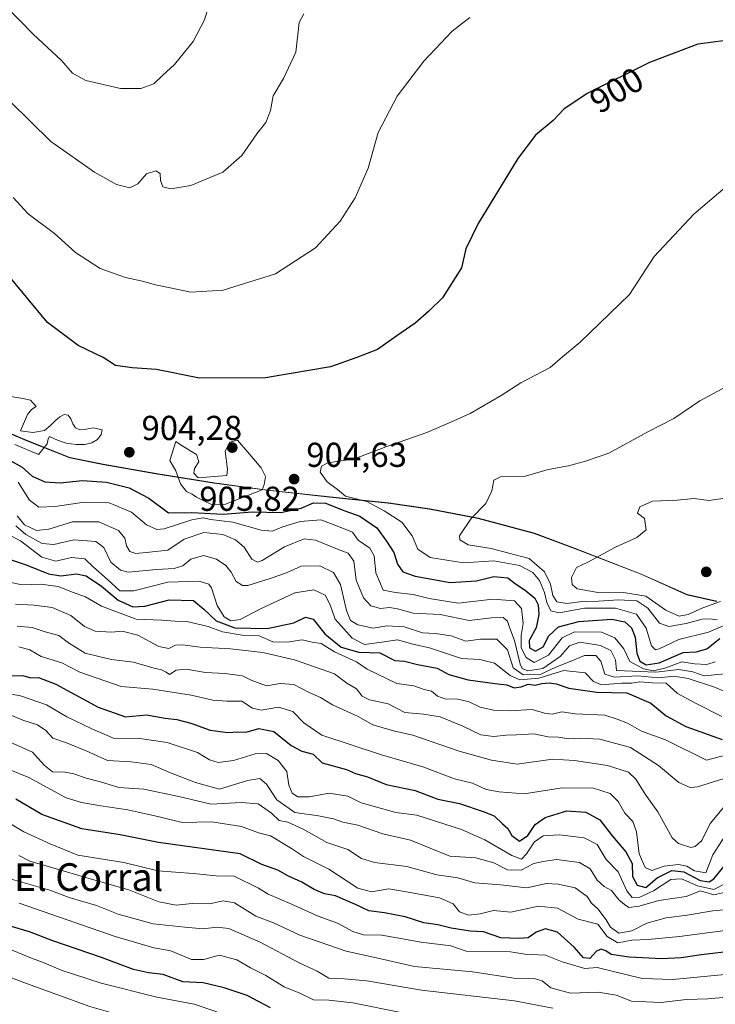
# Model space of a CAD drawing. Units: metres. Extents: x 573288 to 576740, y 4733448 to 4735798.
# Drawn here: x 574387 to 574589, y 4734000 to 4734285 of the extents above; entities that cross this region are included whole.
import ezdxf
from ezdxf.enums import TextEntityAlignment as Align

# ---------------------------------------------------------------- set-up
doc = ezdxf.new("R2010")
doc.units = ezdxf.units.M
doc.header["$MEASUREMENT"] = 0
for name, color, linetype, lineweight in [('Arbolado forestal CxS', 92, 'Continuous', 0), ('Curva de nivel maestra', 30, 'Continuous', 30), ('Curva de nivel normal', 30, 'Continuous', 0), ('Entidad de ámbito territorial', 7, 'Continuous', 0), ('Entidad de ámbito territorial CxS', 92, 'Continuous', 0), ('Municipio', 91, 'Continuous', 13), ('Municipio CxS', 4, 'Continuous', 0), ('Punto de cota en terreno', 7, 'Continuous', 0), ('Rótulo de curva de nivel directora', 7, 'Continuous', 0), ('Rótulo de punto de cota en terreno', 7, 'Continuous', 0), ('Suelo desnudo CxS', 253, 'Continuous', 0), ('Texto cartográfico', 7, 'Continuous', 0)]:
    doc.layers.add(name, color=color, linetype=linetype, lineweight=lineweight)
doc.styles.add('Style-Arial', font='txt')

# ---------------------------------------------------------------- blocks, each defined once
blk = doc.blocks.new('5PATER')
at = {"layer": 'Suelo desnudo CxS', "linetype": 'Continuous', "lineweight": 0}
h = blk.add_hatch(color=51, dxfattribs=at)
edge = h.paths.add_edge_path()
edge.add_ellipse((0, 0), major_axis=(-0.11, -0.111), ratio=0.999422, start_angle=0, end_angle=360)

msp = doc.modelspace()

# ---------------------------------------------------------------- linework, layer by layer
at = {"layer": 'Arbolado forestal CxS', "color": 92, "linetype": 'Continuous', "lineweight": 0}
for points in [[(574309.1069, 4734196.0843, 915.351), (574314.4829, 4734194.0179, 915.7775), (574324.5727, 4734190.4779, 913.7385), (574338.6327, 4734184.0575, 910.0663), (574354.4625, 4734178.6775, 907.3595), (574367.2623, 4734172.4973, 906.203), (574389.6323, 4734163.0169, 904.824), (574402.0219, 4734158.1067, 904.3567), (574411.5817, 4734156.2065, 903.5999), (574426.9917, 4734153.4965, 903.893), (574443.8017, 4734150.8063, 904.831), (574459.2117, 4734148.7261, 904.6425), (574479.0615, 4734146.5857, 904.0459), (574494.2115, 4734145.0155, 905.6833), (574506.1813, 4734143.2753, 908.7273), (574520.3213, 4734140.5551, 910.5906), (574536.5211, 4734136.1949, 911.906), (574548.1407, 4734131.9149, 913.6678), (574567.4307, 4734124.4245, 916.3561), (574580.7309, 4734118.5045, 917.7566), (574589.2709, 4734116.5843, 916.4714)], [(574309.1069, 4734196.0843, 915.351), (574314.4829, 4734194.0179, 915.7775), (574324.5727, 4734190.4779, 913.7385), (574338.6327, 4734184.0575, 910.0663), (574354.4625, 4734178.6775, 907.3595), (574367.2623, 4734172.4973, 906.203), (574389.6323, 4734163.0169, 904.824), (574402.0219, 4734158.1067, 904.3567), (574411.5817, 4734156.2065, 903.5999), (574426.9917, 4734153.4965, 903.893), (574443.8017, 4734150.8063, 904.831), (574459.2117, 4734148.7261, 904.6425), (574479.0615, 4734146.5857, 904.0459), (574494.2115, 4734145.0155, 905.6833), (574506.1813, 4734143.2753, 908.7273), (574520.3213, 4734140.5551, 910.5906), (574536.5211, 4734136.1949, 911.906), (574548.1407, 4734131.9149, 913.6678), (574567.4307, 4734124.4245, 916.3561), (574580.7309, 4734118.5045, 917.7566), (574589.2709, 4734116.5843, 916.4714)], [(574589.2709, 4734116.5843, 916.4714), (574580.7309, 4734118.5045, 917.7566), (574567.4307, 4734124.4245, 916.3561), (574548.1407, 4734131.9149, 913.6678), (574536.5211, 4734136.1949, 911.906), (574520.3213, 4734140.5551, 910.5906), (574506.1813, 4734143.2753, 908.7273), (574494.2115, 4734145.0155, 905.6833), (574479.0615, 4734146.5857, 904.0459), (574459.2117, 4734148.7261, 904.6425), (574443.8017, 4734150.8063, 904.831), (574426.9917, 4734153.4965, 903.893), (574411.5817, 4734156.2065, 903.5999), (574402.0219, 4734158.1067, 904.3567), (574389.6323, 4734163.0169, 904.824), (574367.2623, 4734172.4973, 906.203)], [(574367.2623, 4734172.4973, 906.203), (574389.6323, 4734163.0169, 904.824), (574402.0219, 4734158.1067, 904.3567), (574411.5817, 4734156.2065, 903.5999), (574426.9917, 4734153.4965, 903.893), (574443.8017, 4734150.8063, 904.831), (574459.2117, 4734148.7261, 904.6425), (574479.0615, 4734146.5857, 904.0459), (574494.2115, 4734145.0155, 905.6833), (574506.1813, 4734143.2753, 908.7273), (574520.3213, 4734140.5551, 910.5906), (574536.5211, 4734136.1949, 911.906), (574548.1407, 4734131.9149, 913.6678), (574567.4307, 4734124.4245, 916.3561), (574580.7309, 4734118.5045, 917.7566), (574589.2709, 4734116.5843, 916.4714)]]:
    msp.add_polyline3d(points, dxfattribs=at)
at = {"layer": 'Curva de nivel maestra', "color": 30, "linetype": 'Continuous', "lineweight": 30, "flags": 128}
for points, elevation in [([(574595.67, 4734279.3201), (574583.79, 4734277.7801), (574569.82, 4734272.4701), (574551.79, 4734263.4901), (574545, 4734258.9201), (574541.88, 4734255.6401), (574536.78, 4734251.3801), (574531.73, 4734244.6801), (574520.22, 4734225.8501), (574516.65, 4734218.5401), (574515.36, 4734212.9901), (574509.84, 4734204.3801), (574505.95, 4734200.5101), (574501.94, 4734196.9701), (574496.7, 4734193.3501), (574491.1, 4734189.3601), (574485.07, 4734187.0301), (574477.45, 4734184.3401), (574458.66, 4734181.1701), (574439.55, 4734181.0501), (574427.09, 4734183.5901), (574420.02, 4734184.1301), (574415.2, 4734184.8101), (574411.61, 4734187.0501), (574404.43, 4734190.5901), (574395.46, 4734197.1701), (574383.32, 4734211.8601)], 900), ([(574383.11, 4734158.1701), (574388.19, 4734155.3201), (574391.08, 4734152.7801), (574394.7, 4734151.1101), (574399.18, 4734150.7901), (574405.67, 4734151.5101), (574412.62, 4734151.0401), (574419.14, 4734149.3701), (574424.86, 4734146.3601), (574430.56, 4734142.0801), (574437.3, 4734142.2401), (574446.34, 4734141.7801), (574454.82, 4734142.4401), (574463.04, 4734142.2201), (574468.94, 4734143.5201), (574472.55, 4734145.0601), (574475.99, 4734144.9101), (574481.56, 4734142.7301), (574485.98, 4734141.1601), (574490.9, 4734137.7401), (574493.65, 4734133.9201), (574495.75, 4734130.6801), (574496.87, 4734127.2701), (574498.41, 4734125.0901), (574501.94, 4734123.8101), (574512.11, 4734121.9401), (574519.71, 4734122.4201), (574524.7, 4734123.7101), (574528.82, 4734123.3001), (574530.98, 4734121.5901), (574533.83, 4734119.7801), (574536.59, 4734117.4201), (574537.6, 4734115.5501), (574537.81, 4734112.6701), (574536.98, 4734108.8401), (574535, 4734105.2001), (574535.07, 4734103.0901), (574536.79, 4734102.1101), (574539.02, 4734103.3201), (574540.7, 4734106.5701), (574543.46, 4734109.0901), (574549.35, 4734110.7001), (574558.9, 4734111.3801), (574562.67, 4734110.6301), (574564.59, 4734108.8401), (574565.7, 4734106.1701), (574566.11, 4734101.5501), (574567.06, 4734099.2101), (574568.88, 4734098.1801), (574572.66, 4734098.7001), (574579.56, 4734101.7401), (574583.35, 4734101.8601), (574586.42, 4734102.7601), (574590.19, 4734105.7401)], 900), ([(574381.75, 4734129.5801), (574389.37, 4734127.0601), (574395.78, 4734124.5001), (574399.35, 4734123.9001), (574403.93, 4734124.4901), (574406.74, 4734123.8801), (574411.1, 4734120.9301), (574416.01, 4734116.8101), (574420.24, 4734114.9201), (574423.67, 4734115.0901), (574430.72, 4734116.9801), (574437.82, 4734116.7801), (574440.78, 4734114.2901), (574444.36, 4734110.8601), (574449.76, 4734108.8501), (574459.13, 4734108.6601), (574466.84, 4734110.2901), (574470.24, 4734111.9401), (574472.41, 4734111.3601), (574475.8, 4734107.0701), (574480.55, 4734103.2501), (574485.63, 4734101.8001), (574491.74, 4734101.5801), (574496.07, 4734099.3601), (574498.84, 4734099.1601), (574502.65, 4734098.2801), (574508.34, 4734097.1801), (574511.7, 4734095.3601), (574517.34, 4734093.8101), (574525.03, 4734092.7001), (574528.48, 4734092.3801), (574530.64, 4734091.5201), (574532.67, 4734091.7601), (574534.67, 4734092.5301), (574536.67, 4734092.2801), (574538.69, 4734092.7301), (574540.74, 4734092.9201), (574542.82, 4734092.6601), (574546.44, 4734091.4301), (574554.6, 4734090.2501), (574563.28, 4734090.0401), (574570.16, 4734087.0401), (574574.67, 4734083.4001), (574580.34, 4734080.2901), (574590.9, 4734076.5601)], 875), ([(574385.07, 4734094.9601), (574388.35, 4734095.0601), (574390.68, 4734094.4201), (574392.86, 4734094.4401), (574397.92, 4734092.5301), (574410.16, 4734085.9301), (574418.09, 4734083.0701), (574424.18, 4734083.6801), (574429.56, 4734082.6701), (574432.91, 4734082.3001), (574437.01, 4734081.2801), (574442.62, 4734079.2501), (574447.72, 4734078.5701), (574450.6, 4734078.7101), (574453, 4734078.6801), (574456.67, 4734079.7301), (574461, 4734078.8801), (574466.04, 4734074.8101), (574469.15, 4734073.1801), (574472.43, 4734072.2601), (574474.99, 4734069.8201), (574482.04, 4734067.8201), (574484.71, 4734066.7001), (574488.12, 4734065.6801), (574493.54, 4734063.5101), (574501.99, 4734061.8201), (574508.56, 4734059.3001), (574514.78, 4734058.0001), (574521.62, 4734055.7201), (574524.8, 4734054.4601), (574527.22, 4734052.0801), (574528.79, 4734050.8001), (574529.96, 4734048.7901), (574532.15, 4734047.0801), (574534.58, 4734048.7101), (574536.67, 4734051.9201), (574539.61, 4734053.9201), (574545.92, 4734055.8901), (574551.35, 4734055.5201), (574555.44, 4734053.2401), (574558.97, 4734048.6601), (574563.01, 4734044.0601), (574564.8, 4734040.6201), (574564.85, 4734036.9301), (574566.22, 4734034.3801), (574568.74, 4734033.7301), (574572.06, 4734036.5301), (574576.28, 4734038.6001), (574579.77, 4734038.2401), (574584.53, 4734035.6901), (574587.14, 4734035.3601), (574588.4, 4734036.2201), (574593.1, 4734041.9001)], 850), ([(574594.67, 4734015.4101), (574584.87, 4734014.2601), (574578.98, 4734013.3401), (574573.38, 4734013.0301), (574563.92, 4734013.5001), (574558.74, 4734014.3401), (574557.18, 4734015.3501), (574555.84, 4734015.8401), (574554.48, 4734015.3001), (574552.51, 4734013.1801), (574550.69, 4734013.3901), (574548.02, 4734016.4301), (574543.18, 4734020.7401), (574539.74, 4734021.7101), (574536.98, 4734020.7801), (574534.7, 4734019.1201), (574532, 4734018.9301), (574526.78, 4734019.1401), (574521.79, 4734020.9101), (574517.93, 4734021.1001), (574512.36, 4734021.9001), (574508.51, 4734022.8801), (574504.43, 4734023.4501), (574499.04, 4734025.2101), (574493.05, 4734026.4101), (574488.51, 4734026.9801), (574484.7, 4734028.7901), (574478.88, 4734031.3001), (574475.76, 4734031.9001), (574472.7, 4734033.1001), (574469.12, 4734035.2901), (574465.11, 4734037.0401), (574462.16, 4734038.6801), (574457.53, 4734040.3701), (574451.27, 4734043.4401), (574427.62, 4734046.7301), (574416.54, 4734048.9801), (574405.48, 4734050.7101), (574393.87, 4734054.8001), (574386.34, 4734059.2901)], 825), ([(574460.1, 4733998.8401), (574453.34, 4734002.4101), (574446.66, 4734004.6301), (574440.6, 4734006.1401), (574434.67, 4734006.4501), (574429, 4734008.5201), (574424.77, 4734009.0301), (574420.42, 4734009.9601), (574411.13, 4734013.4301), (574397.08, 4734018.3001), (574390.27, 4734020.8901), (574384.38, 4734022.5701)], 800)]:
    msp.add_lwpolyline(points, dxfattribs=dict(at, elevation=elevation))
at = {"layer": 'Curva de nivel normal', "color": 30, "linetype": 'Continuous', "lineweight": 0, "flags": 128}
for points, elevation in [([(574442.61, 4734290.1601), (574441, 4734284.8301), (574437.67, 4734278.5001), (574432.27, 4734271.8301), (574428.76, 4734268.6901), (574426.3, 4734266.2701), (574422.54, 4734264.9001), (574416.68, 4734264.9501), (574406.63, 4734267.2401), (574402.71, 4734269.3901), (574399.57, 4734273.0401), (574391.33, 4734280.6901), (574375.06, 4734297.3801)], 885), ([(574384.66, 4734261.1601), (574396.51, 4734249.6301), (574409.13, 4734240.6801), (574415.49, 4734237.1301), (574419.32, 4734236.1701), (574421.7, 4734237.3401), (574424.13, 4734240.2601), (574426.84, 4734241.1201), (574428.13, 4734240.3001), (574428.24, 4734238.3001), (574428.91, 4734236.4501), (574431.22, 4734235.8701), (574437.01, 4734236.8501), (574446.28, 4734240.7201), (574451.74, 4734245.5101), (574456.12, 4734251.8401), (574458.76, 4734255.1101), (574460.1, 4734258.6001), (574460.89, 4734262.7701), (574463.89, 4734267.7701), (574467.45, 4734275.4401), (574468.4, 4734284.0501), (574469.74, 4734286.5501)], 890), ([(574517.78, 4734285.5101), (574512.64, 4734281.5201), (574504.48, 4734272.8301), (574496.78, 4734262.7201), (574491.3, 4734252.2001), (574488.32, 4734241.9001), (574484.63, 4734233.3001), (574480.23, 4734226.5101), (574473.09, 4734218.8401), (574461.52, 4734211.3201), (574446.34, 4734206.5501), (574437, 4734205.9701), (574431, 4734207.2801), (574426.75, 4734208.0701), (574422.99, 4734209.1701), (574418.09, 4734210.1901), (574410.76, 4734212.8601), (574403.58, 4734217.4201), (574397.5, 4734222.9501), (574389.89, 4734228.6301), (574385.55, 4734233.4201)], 895), ([(574594.98, 4734239.1001), (574582.7, 4734228.5501), (574571.2, 4734216.3501), (574563.98, 4734205.2801), (574549.72, 4734191.5301), (574544.67, 4734187.2401), (574541.07, 4734184.1501), (574532.56, 4734179.7301), (574526.83, 4734176.0901), (574517.94, 4734170.8601), (574512.34, 4734168.3801), (574505.34, 4734165.3801), (574493.46, 4734161.2101), (574484.14, 4734157.6101), (574479.07, 4734156.9701), (574476.46, 4734156.5001), (574474.84, 4734155.6501), (574474.47, 4734153.8801), (574476.47, 4734151.0601), (574479.52, 4734148.8401), (574481.75, 4734146.9801), (574487.96, 4734145.3901), (574493, 4734142.6801), (574498.11, 4734139.3901), (574501.1, 4734135.4401), (574502.78, 4734131.5801), (574506.34, 4734129.2301), (574516, 4734127.6601), (574524.72, 4734128.2201), (574532.14, 4734126.8501), (574536, 4734124.8401), (574537.96, 4734122.5101), (574539.43, 4734119.0501), (574540.12, 4734116.1301), (574541.29, 4734113.7901), (574543.7, 4734113.2201), (574550.98, 4734114.5101), (574560, 4734114.5101), (574566.07, 4734112.8001), (574568.89, 4734108.7901), (574570.44, 4734103.6101), (574571.57, 4734102.4401), (574572.57, 4734102.7401), (574578.33, 4734105.5001), (574586.89, 4734107.6001), (574595.68, 4734111.3301)], 905), ([(574593.38, 4734179.3401), (574584.38, 4734174.5001), (574576.9, 4734169.4301), (574569.34, 4734165.5601), (574558.07, 4734159.4301), (574551.28, 4734157.1101), (574546.4, 4734155.7001), (574540.52, 4734154.6301), (574533.54, 4734152.6201), (574526.72, 4734152.5501), (574524.75, 4734151.5501), (574524.2, 4734148.4901), (574522.47, 4734144.7901), (574518.16, 4734140.5101), (574514.81, 4734135.4601), (574514.93, 4734134.2901), (574517.32, 4734132.8601), (574523.96, 4734131.7801), (574529.12, 4734130.4801), (574534.98, 4734128.8701), (574539.37, 4734125.0801), (574541.2, 4734121.5001), (574541.81, 4734118.2001), (574542.98, 4734116.3701), (574545.86, 4734115.9201), (574550.41, 4734116.5001), (574555.02, 4734116.5201), (574560.84, 4734116.9201), (574566.18, 4734116.6801), (574569.35, 4734114.5201), (574572.69, 4734110.2201), (574575.41, 4734109.1901), (574580.48, 4734110.0601), (574585.04, 4734111.3901), (574587.3, 4734111.4201), (574589.46, 4734111.1301)], 910), ([(574383.03, 4734176.0601), (574388.32, 4734175.2601), (574390.56, 4734174.7201), (574392.18, 4734172.9001), (574390.83, 4734172.0501), (574389.67, 4734170.5601), (574387.66, 4734165.8201), (574391.28, 4734165.3601), (574394.61, 4734165.9801), (574396.49, 4734167.5001), (574397.76, 4734168.7801), (574399.05, 4734169.8601), (574400.36, 4734170.5501), (574401.48, 4734170.3601), (574402.31, 4734169.3201), (574402.88, 4734167.9201), (574403.59, 4734166.7501), (574404.87, 4734166.1901), (574406.7, 4734166.3001), (574408.8, 4734166.7401), (574411.29, 4734166.1301), (574411.04, 4734164.7801), (574409.99, 4734163.3601), (574408.36, 4734162.3601), (574406.34, 4734161.9101), (574403.84, 4734161.8801), (574400.96, 4734162.2501), (574398.45, 4734163.1301), (574396.11, 4734164.1701), (574395.73, 4734163.5001), (574395.38, 4734162.1101), (574392.87, 4734159.0301), (574386.05, 4734161.9301)], 905), ([(574450.57, 4734163.2001), (574448.35, 4734162.6101), (574446.98, 4734160.0001), (574447.61, 4734154.8101), (574447.42, 4734152.8901), (574439.17, 4734152.2301), (574437.85, 4734153.6401), (574438.1, 4734155.0001), (574439.34, 4734156.8401), (574438.65, 4734159.0001), (574434.48, 4734161.5101), (574432.7, 4734162.7701), (574430.97, 4734157.2401), (574432.63, 4734154.3201), (574434.06, 4734150.5301), (574435.77, 4734148.2701), (574437.36, 4734147.5301), (574438.62, 4734146.6401), (574440.62, 4734145.7401), (574443, 4734144.4901), (574447.06, 4734144.6301), (574457.71, 4734148.7701), (574458.24, 4734150.3301), (574458.67, 4734152.6601), (574457.37, 4734155.1601), (574453.47, 4734159.6401), (574450.57, 4734163.2001)], 905), ([(574387.01, 4734151.0001), (574390.33, 4734145.8101), (574393.01, 4734143.7801), (574397.68, 4734143.9401), (574406.11, 4734145.2601), (574413.35, 4734144.9801), (574419.82, 4734142.3301), (574424.19, 4734138.6901), (574427.17, 4734137.3501), (574429.28, 4734137.4501), (574437.26, 4734140.0801), (574440.54, 4734140.7001), (574442.83, 4734140.1901), (574449.21, 4734139.4401), (574457.34, 4734137.0701), (574460.67, 4734136.8001), (574463.34, 4734137.9601), (574468.67, 4734139.6101), (574474.67, 4734140.0601), (574480.28, 4734137.9701), (574483.8, 4734136.5101), (574485.42, 4734134.1701), (574488.82, 4734131.8701), (574490.1, 4734129.6801), (574490.56, 4734124.7201), (574492.73, 4734119.7301), (574496.29, 4734119.0901), (574501.35, 4734118.5001), (574506.04, 4734117.3101), (574514.46, 4734115.9601), (574524.43, 4734117.1301), (574530.71, 4734116.6801), (574532.77, 4734114.4801), (574533.26, 4734110.1401), (574532.62, 4734106.6601), (574532.68, 4734103.0601), (574534.06, 4734100.2701), (574536.46, 4734098.8501), (574540.56, 4734100.9301), (574544.54, 4734105.9201), (574548.12, 4734107.7201), (574555.94, 4734107.5501), (574559.82, 4734105.9901), (574562.38, 4734102.7701), (574564.16, 4734099.1401), (574568.12, 4734096.9401), (574570.93, 4734096.4401), (574574.53, 4734097.2301), (574579.19, 4734098.9901), (574582.82, 4734098.4201), (574586.39, 4734098.2001), (574588.88, 4734098.9601)], 895), ([(574591.09, 4734146.2801), (574587.01, 4734145.6601), (574582.76, 4734146.2501), (574577.84, 4734145.8001), (574570.7, 4734145.4901), (574567, 4734143.8301), (574566.34, 4734142.0101), (574568.41, 4734140.4501), (574568.86, 4734137.2401), (574566.13, 4734134.9901), (574560, 4734132.1601), (574552, 4734127.8501), (574548.72, 4734126.3201), (574547.27, 4734123.4601), (574547.38, 4734121.3901), (574548.91, 4734120.1201), (574555.42, 4734118.9901), (574562.32, 4734119.1001), (574568.73, 4734117.9901), (574574.56, 4734113.9301), (574578.39, 4734112.2501), (574581.06, 4734112.7201), (574585.22, 4734114.6801), (574590.39, 4734116.4901)], 915), ([(574591.67, 4734095.4901), (574585.67, 4734094.9201), (574582.34, 4734096.0701), (574578.34, 4734096.8301), (574571.67, 4734095.9901), (574560.3, 4734096.4701), (574559.99, 4734099.5401), (574558.64, 4734102.2801), (574555.65, 4734103.7501), (574549.67, 4734104.6601), (574546.67, 4734103.6101), (574544, 4734100.5801), (574538.91, 4734097.1201), (574534.57, 4734096.3801), (574532.98, 4734097.0901), (574532.4, 4734098.3301), (574530.71, 4734105.1901), (574529.38, 4734108.7901), (574528.72, 4734110.8001), (574527.46, 4734111.8501), (574524.06, 4734111.7601), (574517.57, 4734110.9501), (574509.21, 4734112.6801), (574501.39, 4734113.1101), (574496.88, 4734114.3701), (574494.54, 4734114.7501), (574491.95, 4734114.4701), (574489.13, 4734115.2101), (574487.02, 4734117.5001), (574484.9, 4734122.6701), (574484.18, 4734128.1201), (574482.59, 4734130.4801), (574479.51, 4734131.5801), (574473.1, 4734134.2201), (574469.82, 4734134.6201), (574464.16, 4734132.2601), (574457.63, 4734128.3001), (574456.29, 4734127.8601), (574454.65, 4734128.7501), (574452.5, 4734132.2201), (574449.97, 4734134.3401), (574446.27, 4734135.9001), (574440.78, 4734136.4601), (574435.1, 4734134.4901), (574430.36, 4734131.3701), (574425, 4734130.7801), (574421.1, 4734130.3401), (574419.3, 4734130.9801), (574418.39, 4734132.5701), (574417.87, 4734134.7701), (574416.06, 4734137.0401), (574410.39, 4734139.5001), (574402.75, 4734139.5701), (574395.92, 4734137.3601), (574392.28, 4734137.0401), (574388.88, 4734138.6501), (574386.71, 4734141.3001)], 890), ([(574386.3, 4734138.3301), (574389.24, 4734135.8701), (574394.01, 4734133.2801), (574397.37, 4734132.9301), (574403.11, 4734134.3601), (574409.54, 4734133.8501), (574411.82, 4734132.1201), (574413.86, 4734127.8501), (574416.69, 4734125.5101), (574418.82, 4734124.9801), (574427.03, 4734125.7001), (574432.21, 4734126.0001), (574434.68, 4734126.8201), (574437.05, 4734128.6901), (574440.67, 4734129.7601), (574444.4, 4734128.6901), (574447.12, 4734126.9001), (574448.66, 4734124.9801), (574450.15, 4734122.2801), (574452.01, 4734121.0901), (574453.54, 4734121.0801), (574460, 4734123.1701), (574464.67, 4734124.7401), (574469, 4734126.7401), (574474.34, 4734126.8201), (574478.28, 4734124.8401), (574480.38, 4734121.4201), (574482.1, 4734113.9101), (574483.25, 4734110.9301), (574485.33, 4734109.7001), (574489.78, 4734108.7701), (574493.76, 4734109.3801), (574498.8, 4734109.0901), (574504.1, 4734107.3801), (574507.72, 4734107.2201), (574512.41, 4734106.5101), (574516.66, 4734105.0301), (574520.89, 4734105.5801), (574525.61, 4734105.6001), (574528.67, 4734102.5101), (574530.37, 4734097.2301), (574533.25, 4734095.2001), (574538.34, 4734095.4501), (574542.7, 4734097.4401), (574546.88, 4734099.0601), (574551.04, 4734100.8401), (574554.3, 4734100.8001), (574555.74, 4734099.2001), (574556.85, 4734095.4601), (574559.67, 4734094.5401), (574566.34, 4734094.9101), (574572.38, 4734094.3401), (574576.82, 4734094.8401), (574581.04, 4734094.2201), (574588.67, 4734091.6501), (574591.79, 4734090.3101)], 885), ([(574384.35, 4734135.7701), (574387.68, 4734133.9801), (574393.83, 4734129.3301), (574397.93, 4734128.1201), (574402.49, 4734129.1601), (574406.28, 4734128.8301), (574408.8, 4734126.3601), (574412.8, 4734122.9601), (574416.48, 4734119.6001), (574420.49, 4734119.5101), (574430.33, 4734122.0801), (574439.41, 4734122.3801), (574442.24, 4734121.4701), (574442.99, 4734120.4401), (574444.68, 4734115.3301), (574446.62, 4734112.0501), (574448.6, 4734110.8601), (574451.34, 4734111.2801), (574456.95, 4734114.2501), (574467.14, 4734118.9601), (574472.61, 4734119.8301), (574475.92, 4734118.3001), (574477.35, 4734115.5201), (574478.8, 4734111.3401), (574483.71, 4734105.8201), (574487.3, 4734104.0601), (574492.34, 4734104.7401), (574496.82, 4734105.4201), (574501.27, 4734104.1501), (574506.15, 4734103.0701), (574515.34, 4734100.0001), (574520.67, 4734099.7301), (574524.92, 4734098.6301), (574529.47, 4734095.0601), (574532.3, 4734093.8101), (574537.76, 4734094.2601), (574544.97, 4734096.4701), (574551.16, 4734095.8301), (574553.6, 4734093.2801), (574555.88, 4734092.3801), (574561.79, 4734092.8001), (574564.7, 4734092.8201), (574567.06, 4734093.2201), (574570.72, 4734092.9501), (574574.67, 4734092.7901), (574577.94, 4734089.8201), (574583.14, 4734087.0701), (574590.78, 4734083.1501)], 880), ([(574376.74, 4734123.5701), (574388.14, 4734121.3001), (574393.62, 4734121.4501), (574398.6, 4734120.7901), (574402.71, 4734119.1801), (574406.48, 4734117.8601), (574411.1, 4734115.1401), (574421.15, 4734111.3201), (574428.58, 4734111.0301), (574432.46, 4734110.7701), (574435.85, 4734110.6401), (574442.04, 4734109.2101), (574446.22, 4734107.7201), (574451.91, 4734106.7501), (574456.79, 4734106.5301), (574460.72, 4734104.8001), (574464.84, 4734104.6901), (574469.27, 4734105.3801), (574472.19, 4734104.7001), (574474.76, 4734104.2901), (574478.63, 4734101.8701), (574485.02, 4734099.0101), (574488.04, 4734096.8501), (574496.61, 4734092.7801), (574501.55, 4734092.0501), (574504.53, 4734091.0401), (574506.66, 4734090.5401), (574508.4, 4734089.0701), (574510.51, 4734088.3101), (574514.36, 4734088.2201), (574517.56, 4734087.4601), (574520.81, 4734085.9201), (574524.67, 4734085.0401), (574529.34, 4734084.8701), (574535.84, 4734085.2301), (574539.46, 4734084.1101), (574541.64, 4734083.8201), (574544.45, 4734084.5201), (574548.34, 4734084.0001), (574556.92, 4734083.5401), (574560.45, 4734082.4401), (574563.42, 4734081.2501), (574567.48, 4734078.9801), (574574.41, 4734076.4701), (574586.36, 4734070.5301), (574607.34, 4734076.0801)], 870), ([(574386.22, 4734115.6901), (574391.61, 4734115.4301), (574396.89, 4734114.7201), (574402.26, 4734112.4201), (574406.24, 4734109.2301), (574409.33, 4734107.8901), (574414.01, 4734107.5801), (574417.1, 4734107.8501), (574421.7, 4734106.7101), (574427.76, 4734103.4201), (574430.67, 4734102.8901), (574432.56, 4734103.8301), (574434.6, 4734103.9701), (574439.7, 4734103.2201), (574448.54, 4734102.8101), (574457.82, 4734101.6801), (574467.06, 4734099.5701), (574478.58, 4734095.5701), (574482.17, 4734092.8801), (574485.01, 4734091.1801), (574486.61, 4734089.1201), (574488.74, 4734088.0001), (574494.19, 4734086.8701), (574499, 4734084.3401), (574504.34, 4734083.8601), (574509.25, 4734083.0801), (574515.76, 4734080.3701), (574520.95, 4734077.8501), (574524.76, 4734077.3801), (574528.34, 4734077.8101), (574531.34, 4734077.8401), (574536.34, 4734078.1601), (574540.43, 4734077.3501), (574543.37, 4734077.1801), (574546.46, 4734076.7501), (574549.51, 4734076.9601), (574555.48, 4734076.6501), (574564.34, 4734074.1701), (574572.44, 4734069.0201), (574578.36, 4734064.0601), (574581.62, 4734062.6801), (574583.67, 4734062.8101), (574592.95, 4734065.6801)], 865), ([(574386.77, 4734109.3001), (574391.04, 4734108.9501), (574394.87, 4734107.7001), (574398.78, 4734106.6201), (574401.62, 4734104.5201), (574406.38, 4734101.5501), (574410.41, 4734100.5801), (574414.08, 4734099.6601), (574420.44, 4734098.9201), (574426.01, 4734097.2501), (574428.55, 4734096.6801), (574429.84, 4734096.0001), (574430.85, 4734095.3801), (574432.72, 4734096.6401), (574435.69, 4734096.8801), (574441.3, 4734095.9601), (574446.84, 4734095.6301), (574451.94, 4734094.9401), (574454.5, 4734093.6701), (574458.88, 4734092.0501), (574462.85, 4734092.7101), (574466.86, 4734092.4301), (574471.32, 4734090.1801), (574474.55, 4734088.7201), (574478.07, 4734086.5401), (574485.48, 4734083.1701), (574489.7, 4734080.7801), (574495.67, 4734079.0501), (574501.27, 4734077.7401), (574514.68, 4734073.1801), (574524.08, 4734070.5901), (574531.53, 4734069.3601), (574541.74, 4734070.8501), (574548.12, 4734070.4601), (574557.64, 4734069.0301), (574563.71, 4734067.0601), (574565.86, 4734065.0601), (574568.52, 4734060.6901), (574572.26, 4734055.5601), (574576.41, 4734048.0601), (574578.19, 4734046.4601), (574581.75, 4734045.2901), (574583.09, 4734045.5401), (574584.93, 4734047.2801), (574587.42, 4734052.1801), (574592.31, 4734058.0901)], 860), ([(574387.18, 4734103.3301), (574390.38, 4734102.4501), (574393.68, 4734100.5601), (574399.66, 4734098.7501), (574404.84, 4734096.0001), (574416.85, 4734091.8301), (574425.97, 4734091.1301), (574437.15, 4734089.3601), (574443.37, 4734087.9301), (574447.48, 4734087.6501), (574451.74, 4734087.5801), (574454.84, 4734085.6401), (574457.41, 4734085.0201), (574462.36, 4734085.9201), (574466.51, 4734084.6201), (574469.72, 4734081.3301), (574474.92, 4734077.8201), (574492.25, 4734072.0901), (574504.16, 4734068.6701), (574513.39, 4734065.1401), (574518.6, 4734063.8801), (574522.48, 4734062.0801), (574526.25, 4734061.4201), (574533.55, 4734060.8501), (574544.56, 4734062.5901), (574553.61, 4734062.4501), (574558.45, 4734060.9501), (574560.72, 4734058.6001), (574562.64, 4734055.1901), (574564.98, 4734052.8401), (574566.03, 4734049.8201), (574566.82, 4734043.4401), (574568.54, 4734039.4801), (574570.48, 4734038.6701), (574574.11, 4734039.8801), (574578.22, 4734040.3301), (574580.62, 4734039.9101), (574582.81, 4734038.4901), (574586.11, 4734037.9801), (574588.19, 4734043.1401), (574592.52, 4734049.9201)], 855), ([(574380.11, 4734090.5401), (574387.68, 4734089.1501), (574395.2, 4734086.5701), (574401.06, 4734083.1201), (574408.35, 4734079.6601), (574414.78, 4734076.8601), (574421.58, 4734076.9401), (574430.12, 4734075.6301), (574438.95, 4734072.7901), (574442.38, 4734070.6801), (574444.94, 4734069.8401), (574449.34, 4734070.4301), (574455.67, 4734072.4301), (574458.96, 4734072.5001), (574462.28, 4734070.4601), (574464.85, 4734067.2601), (574465.41, 4734063.2901), (574466.35, 4734061.0101), (574467.96, 4734059.9701), (574471.28, 4734059.9301), (574477.11, 4734060.9901), (574482.45, 4734060.1601), (574486.34, 4734058.2501), (574496.35, 4734055.4301), (574502.42, 4734054.6101), (574515.37, 4734050.4401), (574522.16, 4734047.5201), (574530, 4734042.9501), (574532.73, 4734041.9301), (574534.23, 4734043.4301), (574536.56, 4734046.9501), (574539.06, 4734048.6801), (574543.79, 4734048.9601), (574550.91, 4734048.0801), (574554.62, 4734046.1201), (574557.3, 4734041.8001), (574560.75, 4734038.2601), (574563.28, 4734032.7601), (574564.81, 4734030.8501), (574567, 4734030.8901), (574571, 4734032.6901), (574575.96, 4734035.9901), (574579.04, 4734036.2001), (574583.72, 4734034.1701), (574588.45, 4734033.1301), (574592.04, 4734034.9101)], 845), ([(574382.68, 4734084.5401), (574388.38, 4734082.1601), (574392.57, 4734080.7601), (574395.05, 4734079.1301), (574397.1, 4734076.9201), (574401.01, 4734075.5901), (574406.68, 4734073.2501), (574412.91, 4734070.4401), (574419.76, 4734070.0701), (574425.49, 4734069.3201), (574431.11, 4734066.8501), (574438.33, 4734064.1001), (574445.34, 4734062.1601), (574453.42, 4734064.6301), (574457.02, 4734065.2001), (574458.9, 4734063.6101), (574461.93, 4734059.0901), (574467.15, 4734055.4501), (574474, 4734054.4501), (574478.34, 4734053.6001), (574481, 4734052.6001), (574485.33, 4734051.7001), (574492.64, 4734049.2101), (574500.66, 4734047.3601), (574511.96, 4734042.7801), (574519.53, 4734042.3001), (574524.77, 4734040.8601), (574528.71, 4734038.7801), (574532.67, 4734038.7601), (574536.37, 4734040.6501), (574539.03, 4734041.2501), (574542.92, 4734041.7901), (574549.56, 4734040.9801), (574552.67, 4734039.0801), (574554.67, 4734035.8001), (574556.67, 4734033.9801), (574558.77, 4734032.8001), (574561.07, 4734030.0001), (574562.58, 4734028.7501), (574563.86, 4734027.8901), (574566.8, 4734028.3101), (574572.5, 4734029.9401), (574580.42, 4734031.1401), (574584.59, 4734032.7601), (574588.44, 4734031.6101), (574591.94, 4734032.3401)], 840), ([(574382.76, 4734076.6301), (574391.2, 4734072.8601), (574394.58, 4734069.1201), (574396.98, 4734067.1401), (574400.58, 4734067.0701), (574403.09, 4734066.6301), (574406.68, 4734065.3201), (574410.89, 4734064.2401), (574416.18, 4734062.6201), (574423.43, 4734062.2001), (574433.53, 4734060.0501), (574442.88, 4734057.8101), (574451.61, 4734058.3101), (574456.46, 4734057.9201), (574460.39, 4734055.2301), (574462.59, 4734053.0901), (574465.09, 4734052.6001), (574469.56, 4734050.6001), (574476.43, 4734046.7601), (574482.5, 4734044.6801), (574486.38, 4734042.0901), (574490.23, 4734040.9501), (574499.58, 4734039.7701), (574508.23, 4734037.3901), (574514.3, 4734036.4701), (574519.22, 4734035.0501), (574526.68, 4734034.5101), (574534.29, 4734033.5601), (574539.99, 4734034.8501), (574543.34, 4734034.6601), (574548.28, 4734033.6301), (574551.8, 4734031.0701), (574553.03, 4734029.1301), (574554.87, 4734027.5201), (574557.29, 4734024.3301), (574558.51, 4734022.2001), (574560.93, 4734020.5101), (574564.7, 4734021.1501), (574569.01, 4734023.3901), (574574.67, 4734024.9401), (574580.7, 4734025.6701), (574588.12, 4734026.9301), (574598.9, 4734027.8901)], 835), ([(574591.72, 4734021.2201), (574578.46, 4734019.5701), (574569.41, 4734018.6501), (574564.67, 4734018.4301), (574560.69, 4734017.7201), (574557.53, 4734019.5501), (574554.89, 4734023.0601), (574549.14, 4734024.5101), (574543.15, 4734027.7101), (574537.72, 4734028.3001), (574529.68, 4734026.6001), (574524.67, 4734027.0401), (574520.78, 4734026.1101), (574517.44, 4734025.7001), (574514.85, 4734026.6901), (574512.93, 4734029.0201), (574508.98, 4734030.7601), (574499.98, 4734032.4001), (574494.34, 4734033.2701), (574489.34, 4734032.4701), (574485.34, 4734033.5201), (574477, 4734039.0101), (574469.67, 4734042.7101), (574466.14, 4734044.9801), (574460.04, 4734048.6101), (574456.65, 4734049.5001), (574451.72, 4734051.3301), (574443.06, 4734052.6601), (574434.5, 4734052.5501), (574427.8, 4734054.1601), (574418.74, 4734056.1801), (574410.95, 4734057.3201), (574405.35, 4734058.3401), (574400.88, 4734059.6301), (574390.07, 4734065.5401), (574378.6, 4734070.1601)], 830), ([(574591.66, 4734008.5001), (574576.61, 4734007.1201), (574567.66, 4734007.3401), (574554.67, 4734010.5301), (574551.08, 4734010.2401), (574544.49, 4734012.1801), (574539.67, 4734014.1501), (574533.73, 4734014.4501), (574529.58, 4734015.0801), (574516.73, 4734015.3201), (574512.26, 4734016.8401), (574503.73, 4734017.8601), (574492.34, 4734019.8701), (574486.96, 4734020.0201), (574483.96, 4734020.9501), (574479.51, 4734023.3501), (574473.85, 4734025.3601), (574465.77, 4734029.1201), (574459.45, 4734031.8201), (574456.6, 4734033.5501), (574449.52, 4734037.0201), (574444.37, 4734037.0501), (574437.64, 4734037.7101), (574427.41, 4734038.5401), (574417.62, 4734040.9701), (574404.33, 4734043.0901), (574396.32, 4734046.3201), (574388.68, 4734049.8401), (574381.53, 4734054.1001)], 820), ([(574593.32, 4734002.0501), (574586.67, 4734001.4401), (574580.51, 4734001.2901), (574573.12, 4734000.4701), (574564.6, 4734000.7701), (574560.18, 4734002.5901), (574554.94, 4734003.4401), (574546.96, 4734003.0801), (574541.29, 4734004.6401), (574538.77, 4734006.7201), (574536.72, 4734007.2701), (574531.2, 4734007.3601), (574518.54, 4734009.2801), (574501.81, 4734010.8201), (574489.9, 4734013.5501), (574481.94, 4734015.2401), (574468.57, 4734019.9101), (574460.96, 4734023.4801), (574455.84, 4734025.4301), (574449.63, 4734029.2301), (574446.34, 4734029.8701), (574442.44, 4734028.9801), (574437.41, 4734029.1201), (574432.79, 4734028.6201), (574427.73, 4734029.6001), (574419.07, 4734033.0201), (574409.18, 4734035.7801), (574395.39, 4734039.9001), (574390.41, 4734041.2901), (574387.17, 4734043.0101)], 815), ([(574541.8, 4733998.7401), (574530.73, 4734000.9001), (574503.76, 4734003.9801), (574487.97, 4734006.7001), (574481.42, 4734007.3101), (574476.97, 4734007.4801), (574473.63, 4734009.4601), (574468.36, 4734011.8601), (574457.04, 4734017.8801), (574448.04, 4734021.8201), (574444.55, 4734022.2601), (574440.58, 4734021.7801), (574435.28, 4734022.2201), (574426.12, 4734023.1801), (574415.98, 4734026.0001), (574409.7, 4734028.5301), (574401.76, 4734030.8401), (574396.18, 4734032.9001), (574384.73, 4734036.2401)], 810), ([(574498.32, 4733997.4601), (574483.94, 4734000.2801), (574476.94, 4734001.1101), (574472.49, 4734001.1701), (574468.55, 4734003.0801), (574464.03, 4734004.9601), (574458.76, 4734008.2601), (574454.29, 4734010.4601), (574450.33, 4734012.7501), (574445.24, 4734014.1201), (574440.75, 4734012.8401), (574437.18, 4734012.8901), (574431.23, 4734015.4201), (574426.34, 4734016.2701), (574415.07, 4734019.4901), (574387.26, 4734029.1901)], 805), ([(574444.57, 4733997.6801), (574438, 4733999.9501), (574427.21, 4734001.9801), (574411.06, 4734005.9801), (574399.42, 4734009.7901), (574394.56, 4734011.9501), (574390.84, 4734013.2401), (574384.62, 4734015.8401)], 795), ([(574367.6, 4734014.1601), (574389.47, 4734005.9201), (574407.74, 4733999.3001), (574417.25, 4733996.5701), (574432.67, 4733992.5701), (574439.49, 4733991.7301), (574454.51, 4733986.7201), (574468.63, 4733982.1301), (574472.5, 4733980.7901), (574475.63, 4733980.3901), (574481.79, 4733978.9201), (574486.93, 4733977.4301), (574497.61, 4733975.6801), (574510.46, 4733974.3801), (574523, 4733973.5601), (574537.34, 4733971.5901), (574552.38, 4733970.1601), (574560.5, 4733969.0801), (574571.04, 4733968.0301), (574576.76, 4733967.1901), (574582.44, 4733967.2301), (574594.52, 4733966.0801)], 790)]:
    msp.add_lwpolyline(points, dxfattribs=dict(at, elevation=elevation))
at = {"layer": 'Entidad de ámbito territorial', "color": 7, "linetype": 'Continuous', "lineweight": 0, "flags": 128}
msp.add_lwpolyline([(574367.19, 4734172.422), (574389.559, 4734162.94), (574401.952, 4734158.025), (574411.509, 4734156.124), (574426.924, 4734153.414), (574443.735, 4734150.724), (574459.141, 4734148.649), (574478.995, 4734146.51), (574494.14, 4734144.941), (574506.11, 4734143.201), (574520.253, 4734140.473), (574536.452, 4734136.12), (574548.075, 4734131.831), (574567.367, 4734124.342), (574580.664, 4734118.422), (574589.205, 4734116.507)], dxfattribs=at)
at = {"layer": 'Entidad de ámbito territorial CxS', "color": 92, "linetype": 'Continuous', "lineweight": 0, "flags": 128}
msp.add_lwpolyline([(574367.19, 4734172.422), (574389.559, 4734162.94), (574401.952, 4734158.025), (574411.509, 4734156.124), (574426.924, 4734153.414), (574443.735, 4734150.724), (574459.141, 4734148.649), (574478.995, 4734146.51), (574494.14, 4734144.941), (574506.11, 4734143.201), (574520.253, 4734140.473), (574536.452, 4734136.12), (574548.075, 4734131.831), (574567.367, 4734124.342), (574580.664, 4734118.422), (574589.205, 4734116.507)], dxfattribs=at)
at = {"layer": 'Municipio', "color": 91, "linetype": 'Continuous', "lineweight": 13, "flags": 128}
msp.add_lwpolyline([(574367.19, 4734172.422), (574389.559, 4734162.94), (574401.952, 4734158.025), (574411.509, 4734156.124), (574426.924, 4734153.414), (574443.735, 4734150.724), (574459.141, 4734148.649), (574478.995, 4734146.51), (574494.14, 4734144.941), (574506.11, 4734143.201), (574520.253, 4734140.473), (574536.452, 4734136.12), (574548.075, 4734131.831), (574567.367, 4734124.342), (574580.664, 4734118.422), (574589.205, 4734116.507)], dxfattribs=at)
msp.add_lwpolyline([(574367.19, 4734172.422), (574389.559, 4734162.94), (574401.952, 4734158.025), (574411.509, 4734156.124), (574426.924, 4734153.414), (574443.735, 4734150.724), (574459.141, 4734148.649), (574478.995, 4734146.51), (574494.14, 4734144.941), (574506.11, 4734143.201), (574520.253, 4734140.473), (574536.452, 4734136.12), (574548.075, 4734131.831), (574567.367, 4734124.342), (574580.664, 4734118.422), (574589.205, 4734116.507)], dxfattribs=at)
at = {"layer": 'Municipio CxS', "color": 4, "linetype": 'Continuous', "lineweight": 0, "flags": 128}
for points in [[(574367.19, 4734172.422), (574389.559, 4734162.94), (574401.952, 4734158.025), (574411.509, 4734156.124), (574426.924, 4734153.414), (574443.735, 4734150.724), (574459.141, 4734148.649), (574478.995, 4734146.51), (574494.14, 4734144.941), (574506.11, 4734143.201), (574520.253, 4734140.473), (574536.452, 4734136.12), (574548.075, 4734131.831), (574567.367, 4734124.342), (574580.664, 4734118.422), (574589.205, 4734116.507)], [(574589.205, 4734116.507), (574580.664, 4734118.422), (574567.367, 4734124.342), (574548.075, 4734131.831), (574536.452, 4734136.12), (574520.253, 4734140.473), (574506.11, 4734143.201), (574494.14, 4734144.941), (574478.995, 4734146.51), (574459.141, 4734148.649), (574443.735, 4734150.724), (574426.924, 4734153.414), (574411.509, 4734156.124), (574401.952, 4734158.025), (574389.559, 4734162.94), (574367.19, 4734172.422)]]:
    msp.add_lwpolyline(points, dxfattribs=at)

# ---------------------------------------------------------------- block references
at = {"layer": 'Punto de cota en terreno', "color": 7, "linetype": 'Continuous', "lineweight": 0, "xscale": 10, "yscale": 10, "zscale": 10}
for p in [(574419.2, 4734159.67, 904.28), (574449, 4734161, 905.82), (574466.91, 4734151.89, 904.63), (574586.25, 4734125.04, 918)]:
    msp.add_blockref('5PATER', p, dxfattribs=at)

# ---------------------------------------------------------------- texts
at = {"layer": 'Rótulo de curva de nivel directora', "color": 7, "linetype": 'Continuous', "lineweight": 0, "style": 'Style-Arial'}
msp.add_text('900', height=7, rotation=30.701901, dxfattribs=at).set_placement((574560.2977, 4734264.4359), align=Align.MIDDLE_CENTER)
at = {"layer": 'Rótulo de punto de cota en terreno', "color": 7, "linetype": 'Continuous', "lineweight": 0, "style": 'Style-Arial'}
for s, p in [('904,28', (574422.7278, 4734163.1978)), ('904,63', (574470.4378, 4734155.4178)), ('905,82', (574439.4672, 4734142.6996))]:
    msp.add_text(s, height=7, dxfattribs=at).set_placement(p)
at = {"layer": 'Texto cartográfico', "color": 7, "linetype": 'Continuous', "lineweight": 0, "style": 'Style-Arial'}
msp.add_text('El Corral', height=8, dxfattribs=at).set_placement((574407.4117, 4734036.7202), align=Align.MIDDLE_CENTER)

doc.saveas('drawing.dxf')
